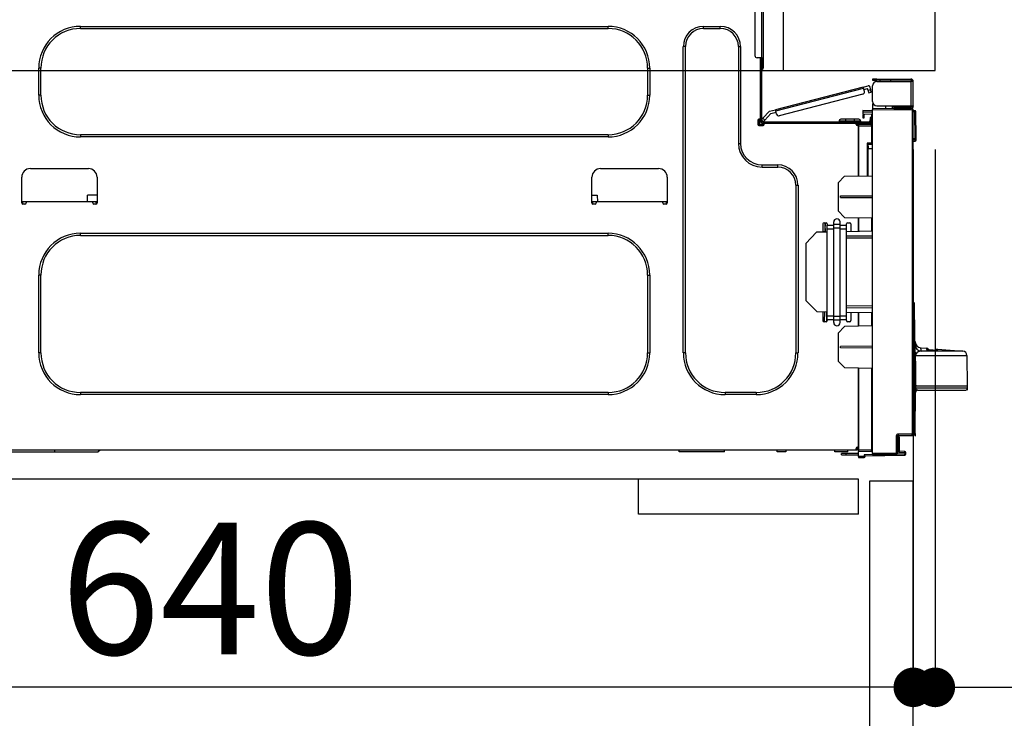
# Model space of a CAD drawing. Extents: x 28111 to 54233, y -21830 to -13430.
# Drawn here: x 35251 to 35699, y -19480 to -19162 of the extents above; entities that cross this region are included whole.
import ezdxf

# ---------------------------------------------------------------- set-up
doc = ezdxf.new("R2010")
doc.units = 0
doc.header["$LTSCALE"] = 50
doc.header["$MEASUREMENT"] = 0
doc.linetypes.add('HIDDEN', pattern=[0.375, 0.25, -0.125])
doc.layers.get('0').update_dxf_attribs({"linetype": 'CONTINUOUS'})
for name, color, linetype in [('121-キャビネット（中）', 253, 'HIDDEN'), ('126-甲板', 2, 'CONTINUOUS'), ('150-機器', 8, 'CONTINUOUS'), ('166-寸法B', 11, 'CONTINUOUS')]:
    doc.layers.add(name, color=color, linetype=linetype)
doc.styles.add('KH001', font='txt')
doc.dimstyles.new('KH1xx030', dxfattribs={"dimscale": 30, "dimtxt": 2, "dimasz": 0.6, "dimexe": 0.3, "dimexo": 1.2, "dimgap": 0.5, "dimtad": 3, "dimdec": 1, "dimdsep": 46, "dimlunit": 6, "dimtxsty": 'KH001', "dimblk": 'DOT', "dimcen": 1, "dimdle": 1, "dimclrd": 256, "dimclre": 256, "dimclrt": 256, "dimadec": 0, "dimazin": 0, "dimtfac": 1, "dimtdec": 1, "dimtix": 1, "dimtmove": 2, "dimatfit": 3, "dimldrblk": 'CLOSEDBLANK', "dimfxl": 1, "dimtolj": 1, "dimtzin": 0, "dimlwd": -1, "dimlwe": -1, "dimarcsym": 0})

# ---------------------------------------------------------------- blocks, each defined once
blk = doc.blocks.new('_Dot')
at = {"color": 0, "linetype": 'ByBlock', "lineweight": -2}
blk.add_line((-0.5, 0), (-1, 0), dxfattribs=at)
at = {"color": 0, "linetype": 'ByBlock', "const_width": 0.5}
blk.add_lwpolyline([(-0.25, 0, 1), (0.25, 0, 1)], format="xyb", close=True, dxfattribs=at)
blk = doc.blocks.new('*D228')
at = {"layer": '166-寸法B', "transparency": 16777216}
for p, q in [((35703.29, -19144.89), (36032.06, -19144.89)), ((36023.06, -19986.89), (36023.06, -19162.89)), ((35702.77, -20004.89), (36032.06, -20004.89))]:
    blk.add_line(p, q, dxfattribs=at)
at = {"layer": '166-寸法B', "transparency": 16777216, "xscale": 18, "yscale": 18, "zscale": 18}
for p, rotation in [((36023.06, -19144.89), 90), ((36023.06, -20004.89), 270)]:
    blk.add_blockref('_Dot', p, dxfattribs=dict(at, rotation=rotation))
at = {"layer": '166-寸法B', "transparency": 16777216, "insert": (35973.05, -19574.89), "char_height": 60, "attachment_point": 5, "rotation": 90, "style": 'KH001'}
blk.add_mtext('\\A1;860(910)', dxfattribs=at)
blk = doc.blocks.new('_ClosedBlank')
at = {"color": 0, "linetype": 'ByBlock', "lineweight": -2}
for p, q in [((-1, 0.167), (0, 0)), ((-1, 0.167), (-1, -0.167)), ((0, 0), (-1, -0.167))]:
    blk.add_line(p, q, dxfattribs=at)
blk = doc.blocks.new('*D231')
at = {"layer": '166-寸法B', "transparency": 16777216}
for p, q in [((35718.77, -17604.89), (36302.06, -17604.89)), ((36293.06, -19986.89), (36293.06, -17622.89)), ((35702.77, -20004.89), (36302.06, -20004.89))]:
    blk.add_line(p, q, dxfattribs=at)
at = {"layer": '166-寸法B', "transparency": 16777216, "xscale": 18, "yscale": 18, "zscale": 18}
for p, rotation in [((36293.06, -17604.89), 90), ((36293.06, -20004.89), 270)]:
    blk.add_blockref('_Dot', p, dxfattribs=dict(at, rotation=rotation))
at = {"layer": '166-寸法B', "transparency": 16777216, "insert": (36244.25, -18804.89), "char_height": 60, "attachment_point": 5, "rotation": 90, "style": 'KH001'}
blk.add_mtext('\\A1;2,400', dxfattribs=at)
blk = doc.blocks.new('*D232')
at = {"layer": '166-寸法B', "transparency": 16777216}
for p, q in [((35681.59, -18304.89), (36167.06, -18304.89)), ((36158.06, -19986.89), (36158.06, -18322.89)), ((35702.77, -20004.89), (36167.06, -20004.89))]:
    blk.add_line(p, q, dxfattribs=at)
at = {"layer": '166-寸法B', "transparency": 16777216, "xscale": 18, "yscale": 18, "zscale": 18}
for p, rotation in [((36158.06, -18304.89), 90), ((36158.06, -20004.89), 270)]:
    blk.add_blockref('_Dot', p, dxfattribs=dict(at, rotation=rotation))
at = {"layer": '166-寸法B', "transparency": 16777216, "insert": (36109.25, -19154.89), "char_height": 60, "attachment_point": 5, "rotation": 90, "style": 'KH001'}
blk.add_mtext('\\A1;1,700', dxfattribs=at)
blk = doc.blocks.new('*D235')
at = {"layer": '166-寸法B', "linetype": 'ByBlock', "transparency": 16777216}
for p, q in [((35657.29, -19220.89), (35657.29, -19474.69)), ((35667.29, -19220.89), (35667.29, -19474.69)), ((35639.29, -19465.69), (35621.29, -19465.69)), ((35667.29, -19465.69), (35657.29, -19465.69)), ((35667.29, -19465.69), (35806.51, -19465.69)), ((35685.29, -19465.69), (35703.29, -19465.69))]:
    blk.add_line(p, q, dxfattribs=at)
at = {"layer": '166-寸法B', "transparency": 16777216, "xscale": 18, "yscale": 18, "zscale": 18}
blk.add_blockref('_Dot', (35657.29, -19465.69), dxfattribs=at)
at = {"layer": '166-寸法B', "transparency": 16777216, "xscale": 18, "yscale": 18, "zscale": 18, "rotation": 180}
blk.add_blockref('_Dot', (35667.29, -19465.69), dxfattribs=at)
at = {"layer": '166-寸法B', "transparency": 16777216, "insert": (35757.85, -19420.69), "char_height": 60, "attachment_point": 5, "style": 'KH001'}
blk.add_mtext('\\A1;10', dxfattribs=at)
blk = doc.blocks.new('*D236')
at = {"layer": '166-寸法B', "transparency": 16777216}
for p, q in [((35017.29, -19388.65), (35017.29, -19474.69)), ((35657.29, -19388.65), (35657.29, -19474.69)), ((35639.29, -19465.69), (35035.29, -19465.69))]:
    blk.add_line(p, q, dxfattribs=at)
at = {"layer": '166-寸法B', "transparency": 16777216, "xscale": 18, "yscale": 18, "zscale": 18, "rotation": 180}
blk.add_blockref('_Dot', (35017.29, -19465.69), dxfattribs=at)
at = {"layer": '166-寸法B', "transparency": 16777216, "xscale": 18, "yscale": 18, "zscale": 18}
blk.add_blockref('_Dot', (35657.29, -19465.69), dxfattribs=at)
at = {"layer": '166-寸法B', "transparency": 16777216, "insert": (35337.29, -19420.69), "char_height": 60, "attachment_point": 5, "style": 'KH001'}
blk.add_mtext('\\A1;640', dxfattribs=at)
blk = doc.blocks.new('*D238')
at = {"layer": '166-寸法B', "transparency": 16777216}
for p, q in [((35703.29, -19184.89), (35897.06, -19184.89)), ((35888.06, -19886.89), (35888.06, -19202.89)), ((35701.66, -19904.89), (35897.06, -19904.89))]:
    blk.add_line(p, q, dxfattribs=at)
at = {"layer": '166-寸法B', "transparency": 16777216, "xscale": 18, "yscale": 18, "zscale": 18}
for p, rotation in [((35888.06, -19184.89), 90), ((35888.06, -19904.89), 270)]:
    blk.add_blockref('_Dot', p, dxfattribs=dict(at, rotation=rotation))
at = {"layer": '166-寸法B', "transparency": 16777216, "insert": (35843.06, -19544.89), "char_height": 60, "attachment_point": 5, "rotation": 90, "style": 'KH001'}
blk.add_mtext('\\A1;720', dxfattribs=at)
blk = doc.blocks.new('*D239')
at = {"layer": '166-寸法B', "transparency": 16777216}
for p, q in [((35888.06, -19144.89), (35888.06, -19004.55)), ((35888.06, -19126.89), (35888.06, -19108.89)), ((35703.29, -19144.89), (35897.06, -19144.89)), ((35888.06, -19184.89), (35888.06, -19144.89)), ((35703.29, -19184.89), (35897.06, -19184.89)), ((35888.06, -19202.89), (35888.06, -19220.89))]:
    blk.add_line(p, q, dxfattribs=at)
at = {"layer": '166-寸法B', "transparency": 16777216, "xscale": 18, "yscale": 18, "zscale": 18}
for p, rotation in [((35888.06, -19144.89), 270), ((35888.06, -19184.89), 90)]:
    blk.add_blockref('_Dot', p, dxfattribs=dict(at, rotation=rotation))
at = {"layer": '166-寸法B', "transparency": 16777216, "insert": (35843.06, -19055.79), "char_height": 60, "attachment_point": 5, "rotation": 90, "style": 'KH001'}
blk.add_mtext('\\A1;40', dxfattribs=at)

msp = doc.modelspace()

# ---------------------------------------------------------------- linework, layer by layer
at = {"layer": '121-キャビネット（中）', "linetype": 'Continuous', "ltscale": 2}
msp.add_line((35632.29, -19370.89), (35033.29, -19370.89), dxfattribs=at)
at = {"layer": '121-キャビネット（中）', "linetype": 'Continuous'}
for p, q in [((35532.29, -19386.89), (35532.29, -19370.89)), ((35632.29, -19370.89), (35532.29, -19370.89)), ((35632.29, -19386.89), (35632.29, -19370.89)), ((35632.29, -19386.89), (35532.29, -19386.89))]:
    msp.add_line(p, q, dxfattribs=at)
msp.add_lwpolyline([(35657.29, -19371.89), (35637.29, -19371.89), (35637.29, -19904.89), (35657.29, -19904.89)], close=True, dxfattribs=at)
at = {"layer": '126-甲板'}
msp.add_line((35598.29, -19184.89), (35598.29, -19144.89), dxfattribs=at)
msp.add_lwpolyline([(35667.29, -19144.89), (35020.29, -19144.89), (35020.29, -19184.89), (35667.29, -19184.89)], close=True, dxfattribs=at)
at = {"layer": '150-機器', "color": 13, "linetype": 'Continuous'}
for p, q in [((35585.24, -19146.84), (35585.24, -19178.17)), ((35588.17, -19145.86), (35588.17, -19179.15)), ((35589.15, -19179.15), (35589.15, -19145.86)), ((35278.31, -19164.86), (35518.37, -19164.86)), ((35278.31, -19165.84), (35278.31, -19164.86)), ((35278.31, -19165.84), (35518.37, -19165.84)), ((35518.37, -19165.84), (35518.37, -19164.86)), ((35561.84, -19164.86), (35569.47, -19164.86)), ((35561.84, -19165.84), (35561.84, -19164.86)), ((35561.84, -19165.84), (35569.47, -19165.84)), ((35569.47, -19165.84), (35569.47, -19164.86)), ((35552.63, -19313.47), (35552.63, -19174.06)), ((35553.61, -19174.06), (35552.63, -19174.06)), ((35553.61, -19313.47), (35553.61, -19174.06)), ((35577.7, -19174.06), (35578.68, -19174.06)), ((35577.7, -19174.06), (35577.7, -19218.12)), ((35578.68, -19174.06), (35578.68, -19218.12)), ((35588.17, -19179.15), (35586.21, -19179.15)), ((35587.59, -19179.15), (35587.59, -19207.05)), ((35588.17, -19179.15), (35588.17, -19207.74)), ((35588.17, -19179.15), (35589.15, -19179.15)), ((35588.37, -19179.15), (35588.37, -19181.5)), ((35589.15, -19181.5), (35589.15, -19179.15)), ((35259.32, -19196.19), (35259.32, -19183.85)), ((35260.3, -19183.85), (35259.32, -19183.85)), ((35260.3, -19196.19), (35260.3, -19183.85)), ((35536.38, -19183.85), (35537.36, -19183.85)), ((35536.38, -19183.85), (35536.38, -19196.19)), ((35537.36, -19183.85), (35537.36, -19196.19)), ((35588.37, -19181.5), (35588.17, -19181.5)), ((35588.37, -19184.44), (35588.17, -19184.44)), ((35589.15, -19181.5), (35588.37, -19181.5)), ((35588.37, -19181.5), (35588.37, -19184.44)), ((35589.15, -19183.65), (35589.15, -19181.5)), ((35638.69, -19188.82), (35638.69, -19189.41)), ((35640.65, -19188.82), (35638.69, -19188.82)), ((35638.69, -19189.41), (35640.65, -19189.41)), ((35640.65, -19189.41), (35640.65, -19188.82)), ((35640.65, -19188.82), (35656.21, -19188.82)), ((35656.21, -19189.41), (35640.65, -19189.41)), ((35642.21, -19190), (35642.21, -19189.41)), ((35646.91, -19189.41), (35646.91, -19190)), ((35634.51, -19192.47), (35594.56, -19202.8)), ((35594.71, -19203.37), (35634.66, -19193.04)), ((35634.51, -19192.47), (35636.79, -19191.88)), ((35634.51, -19192.48), (35634.51, -19192.47)), ((35634.52, -19192.51), (35634.51, -19192.48)), ((35634.54, -19192.56), (35634.52, -19192.51)), ((35634.55, -19192.63), (35634.54, -19192.56)), ((35634.58, -19192.72), (35634.55, -19192.63)), ((35634.6, -19192.82), (35634.58, -19192.72)), ((35634.63, -19192.92), (35634.6, -19192.82)), ((35634.66, -19193.04), (35634.63, -19192.92)), ((35635.05, -19194.55), (35634.66, -19193.04)), ((35634.8, -19193.6), (35636.51, -19193.16)), ((35636.76, -19194.11), (35636.51, -19193.16)), ((35637.89, -19193.82), (35636.76, -19194.11)), ((35637.89, -19193.82), (35637.5, -19192.3)), ((35637.94, -19194), (35637.89, -19193.82)), ((35637.99, -19194.18), (35637.94, -19194)), ((35638.69, -19199.1), (35638.69, -19191.96)), ((35640.65, -19190), (35656.21, -19190)), ((35656.21, -19190), (35656.21, -19201.06)), ((35657.29, -19190), (35656.21, -19190)), ((35656.7, -19189.9), (35656.7, -19190)), ((35657.29, -19189.9), (35657.29, -19190)), ((35657.29, -19201.06), (35657.29, -19190)), ((35260.3, -19196.19), (35259.32, -19196.19)), ((35536.38, -19196.19), (35537.36, -19196.19)), ((35634.35, -19195.75), (35596.29, -19205.59)), ((35636.76, -19194.11), (35636.8, -19194.3)), ((35636.8, -19194.3), (35636.85, -19194.47)), ((35636.85, -19194.47), (35636.89, -19194.64)), ((35636.89, -19194.64), (35636.93, -19194.78)), ((35636.93, -19194.78), (35636.96, -19194.9)), ((35636.96, -19194.9), (35636.98, -19194.99)), ((35636.98, -19194.99), (35637, -19195.04)), ((35637, -19195.06), (35638.14, -19194.76)), ((35637, -19195.04), (35637, -19195.06)), ((35638.03, -19194.34), (35637.99, -19194.18)), ((35638.07, -19194.49), (35638.03, -19194.34)), ((35638.1, -19194.6), (35638.07, -19194.49)), ((35638.12, -19194.69), (35638.1, -19194.6)), ((35638.13, -19194.75), (35638.12, -19194.69)), ((35638.14, -19194.76), (35638.13, -19194.75)), ((35591.86, -19203.5), (35594.56, -19202.8)), ((35594.56, -19202.8), (35594.56, -19202.81)), ((35594.56, -19202.81), (35594.57, -19202.84)), ((35594.57, -19202.84), (35594.58, -19202.89)), ((35594.58, -19202.89), (35594.6, -19202.97)), ((35594.6, -19202.97), (35594.62, -19203.05)), ((35638.75, -19199.59), (35638.69, -19199.59)), ((35638.69, -19200.08), (35638.69, -19202.24)), ((35638.69, -19200.08), (35638.95, -19200.09)), ((35656.81, -19202.4), (35638.69, -19202.24)), ((35638.69, -19202.24), (35638.69, -19202.73)), ((35638.69, -19202.73), (35656.81, -19202.88)), ((35638.69, -19359.3), (35638.69, -19202.73)), ((35640.65, -19201.06), (35656.21, -19201.06)), ((35644.8, -19202.29), (35644.8, -19201.06)), ((35647.61, -19201.06), (35647.61, -19202.32)), ((35648.48, -19201.65), (35648.48, -19201.06)), ((35648.48, -19201.52), (35648.54, -19201.52)), ((35648.48, -19201.65), (35648.48, -19202.24)), ((35648.97, -19201.65), (35648.48, -19201.65)), ((35648.48, -19202.32), (35648.48, -19202.24)), ((35648.48, -19202.24), (35648.97, -19202.24)), ((35648.54, -19201.52), (35648.54, -19201.06)), ((35648.54, -19201.52), (35648.97, -19201.52)), ((35648.97, -19201.06), (35648.97, -19201.52)), ((35648.97, -19201.65), (35656.21, -19201.65)), ((35648.97, -19202.24), (35648.97, -19201.65)), ((35648.97, -19202.24), (35656.21, -19202.24)), ((35656.21, -19201.06), (35657.29, -19201.06)), ((35656.7, -19201.06), (35656.7, -19201.16)), ((35656.81, -19202.88), (35656.81, -19350.33)), ((35657.29, -19202.88), (35656.81, -19202.88)), ((35657.29, -19201.06), (35657.29, -19201.16)), ((35657.29, -19350.33), (35657.29, -19202.88)), ((35587.59, -19207.05), (35587, -19207.05)), ((35587.1, -19207.05), (35587.1, -19209.5)), ((35587.59, -19207.05), (35587.59, -19207.74)), ((35588.19, -19207.41), (35588.17, -19207.42)), ((35588.17, -19207.42), (35589.03, -19208.23)), ((35588.22, -19207.37), (35588.19, -19207.41)), ((35588.29, -19207.3), (35588.22, -19207.37)), ((35588.37, -19207.21), (35588.29, -19207.3)), ((35588.47, -19207.11), (35588.37, -19207.21)), ((35588.59, -19206.98), (35588.47, -19207.11)), ((35588.71, -19206.85), (35588.59, -19206.98)), ((35588.84, -19206.71), (35588.71, -19206.85)), ((35591.86, -19203.5), (35588.84, -19206.71)), ((35589.7, -19207.51), (35588.84, -19206.71)), ((35589.7, -19207.51), (35592.48, -19204.55)), ((35592.48, -19204.55), (35594.85, -19203.94)), ((35594.62, -19203.05), (35594.65, -19203.15)), ((35594.65, -19203.15), (35594.68, -19203.26)), ((35594.68, -19203.26), (35594.71, -19203.37)), ((35595.1, -19204.88), (35594.71, -19203.37)), ((35626.45, -19207.15), (35624.3, -19207.15)), ((35626.45, -19207.15), (35626.45, -19207.93)), ((35630.37, -19207.15), (35626.45, -19207.15)), ((35630.37, -19207.15), (35630.37, -19207.93)), ((35632.52, -19207.15), (35630.37, -19207.15)), ((35634.38, -19203.2), (35634.38, -19203.69)), ((35638.69, -19203.27), (35634.38, -19203.2)), ((35634.38, -19203.69), (35634.38, -19204.71)), ((35634.38, -19203.69), (35638.69, -19203.76)), ((35634.38, -19204.71), (35638.2, -19204.78)), ((35634.4, -19204.88), (35634.38, -19205.09)), ((35634.38, -19205.09), (35634.38, -19205.49)), ((35634.38, -19205.49), (35634.97, -19205.49)), ((35634.38, -19205.49), (35634.38, -19206.47)), ((35634.38, -19206.47), (35634.97, -19206.47)), ((35634.45, -19204.71), (35634.4, -19204.88)), ((35634.97, -19205.49), (35634.97, -19205.09)), ((35634.97, -19206.47), (35634.97, -19205.49)), ((35638.2, -19206.37), (35637.61, -19206.37)), ((35637.61, -19206.37), (35637.61, -19207.35)), ((35637.61, -19207.35), (35638.2, -19207.35)), ((35637.61, -19207.74), (35637.61, -19207.35)), ((35638.2, -19204.78), (35638.2, -19206.37)), ((35638.2, -19207.35), (35638.2, -19206.37)), ((35638.2, -19207.74), (35638.2, -19207.35)), ((35657.74, -19203.23), (35657.29, -19203.32)), ((35657.74, -19203.72), (35657.74, -19203.23)), ((35657.91, -19203.23), (35657.74, -19203.23)), ((35657.74, -19203.72), (35657.91, -19203.72)), ((35657.91, -19203.72), (35657.91, -19203.23)), ((35658.07, -19216.06), (35657.91, -19203.72)), ((35658.56, -19216.06), (35658.4, -19203.72)), ((35586.51, -19207.54), (35586.51, -19209.5)), ((35587, -19209.99), (35588.96, -19209.99)), ((35587.1, -19209.4), (35589.45, -19209.4)), ((35587.29, -19209.89), (35589.25, -19209.89)), ((35588.76, -19208.33), (35637.03, -19208.33)), ((35588.76, -19208.91), (35589.45, -19208.91)), ((35589.03, -19208.23), (35589.04, -19208.21)), ((35589.04, -19208.21), (35589.08, -19208.17)), ((35589.08, -19208.17), (35589.14, -19208.11)), ((35589.14, -19208.11), (35589.23, -19208.02)), ((35589.23, -19208.02), (35589.33, -19207.91)), ((35589.33, -19207.91), (35589.44, -19207.79)), ((35589.44, -19207.79), (35589.57, -19207.65)), ((35589.45, -19208.91), (35631.35, -19208.91)), ((35589.45, -19209.5), (35589.45, -19208.91)), ((35589.57, -19207.65), (35589.7, -19207.51)), ((35623.52, -19207.93), (35626.45, -19207.93)), ((35623.52, -19207.93), (35623.52, -19208.33)), ((35626.45, -19207.93), (35626.45, -19208.33)), ((35626.45, -19207.93), (35630.37, -19207.93)), ((35630.37, -19207.93), (35633.31, -19207.93)), ((35630.37, -19207.93), (35630.37, -19208.33)), ((35631.35, -19208.91), (35637.03, -19208.91)), ((35631.35, -19209.5), (35631.35, -19208.91)), ((35631.35, -19209.4), (35632.42, -19209.4)), ((35632.42, -19209.74), (35631.42, -19209.76)), ((35632.42, -19209.99), (35631.84, -19209.99)), ((35638.2, -19209.09), (35632.42, -19209.19)), ((35632.42, -19209.6), (35632.42, -19209.19)), ((35638.21, -19209.7), (35632.42, -19209.6)), ((35632.42, -19209.6), (35632.42, -19209.99)), ((35632.42, -19232.94), (35632.42, -19209.99)), ((35632.42, -19210.09), (35638.21, -19210.19)), ((35632.42, -19210.09), (35632.42, -19232.94)), ((35633.31, -19207.93), (35633.31, -19208.33)), ((35635.66, -19208.91), (35635.66, -19209.14)), ((35637.61, -19208.91), (35637.03, -19208.91)), ((35637.61, -19209.1), (35637.61, -19208.91)), ((35638.2, -19207.74), (35638.2, -19209.09)), ((35638.21, -19210.19), (35638.21, -19218.01)), ((35638.21, -19210.19), (35638.69, -19210.19)), ((35278.31, -19214.2), (35278.31, -19215.18)), ((35518.37, -19214.2), (35278.31, -19214.2)), ((35518.37, -19215.18), (35278.31, -19215.18)), ((35518.37, -19214.2), (35518.37, -19215.18)), ((35658.07, -19216.06), (35657.29, -19216.06)), ((35658.56, -19216.06), (35658.07, -19216.06)), ((35658.07, -19216.56), (35658.07, -19216.06)), ((35658.56, -19216.56), (35658.56, -19216.06)), ((35577.7, -19218.12), (35578.68, -19218.12)), ((35638.21, -19218.01), (35636.25, -19218.01)), ((35636.25, -19218.01), (35636.25, -19232.87)), ((35637.43, -19218.5), (35636.73, -19218.51)), ((35636.73, -19218.5), (35638.2, -19218.5)), ((35636.73, -19219.34), (35636.73, -19218.5)), ((35636.73, -19219.34), (35636.73, -19220.47)), ((35636.73, -19220.47), (35638.69, -19220.43)), ((35636.73, -19232.86), (35636.73, -19220.47)), ((35638.21, -19218.01), (35638.69, -19218.01)), ((35638.69, -19218.48), (35638.32, -19218.48)), ((35658.07, -19216.56), (35657.29, -19216.56)), ((35657.29, -19217.04), (35658.07, -19217.04)), ((35658.07, -19217.04), (35658.07, -19216.56)), ((35255.5, -19229.57), (35281.93, -19229.57)), ((35514.94, -19229.57), (35541.38, -19229.57)), ((35588.47, -19227.91), (35595.61, -19227.91)), ((35588.47, -19228.89), (35588.47, -19227.91)), ((35588.47, -19228.89), (35595.61, -19228.89)), ((35595.61, -19228.89), (35595.61, -19227.91)), ((35251.59, -19245.23), (35251.59, -19233.49)), ((35285.85, -19233.49), (35285.85, -19245.23)), ((35511.03, -19245.23), (35511.03, -19233.49)), ((35545.29, -19233.49), (35545.29, -19245.23)), ((35623.03, -19236.09), (35625.96, -19233.05)), ((35625.96, -19233.05), (35638.69, -19232.83)), ((35603.84, -19237.11), (35604.82, -19237.11)), ((35603.84, -19237.11), (35603.84, -19313.47)), ((35604.82, -19237.11), (35604.82, -19313.47)), ((35623.03, -19236.09), (35623.03, -19248.8)), ((35281.46, -19244.65), (35281.51, -19241.71)), ((35285.85, -19241.71), (35281.51, -19241.71)), ((35511.03, -19241.71), (35513.49, -19241.71)), ((35513.49, -19241.71), (35513.54, -19244.65)), ((35624.19, -19242.01), (35638.69, -19241.94)), ((35624.19, -19242.68), (35624.19, -19242.01)), ((35624.19, -19242.68), (35638.69, -19242.75)), ((35253.54, -19244.65), (35251.59, -19244.65)), ((35252.06, -19245.72), (35252.07, -19244.65)), ((35253.05, -19245.72), (35252.07, -19245.72)), ((35283.89, -19244.65), (35253.54, -19244.65)), ((35253.54, -19244.65), (35253.54, -19245.23)), ((35285.85, -19244.65), (35283.89, -19244.65)), ((35283.89, -19245.23), (35283.89, -19244.65)), ((35285.36, -19245.72), (35284.38, -19245.72)), ((35285.36, -19244.65), (35285.38, -19245.72)), ((35512.98, -19244.65), (35511.03, -19244.65)), ((35511.5, -19245.72), (35511.52, -19244.65)), ((35512.49, -19245.72), (35511.52, -19245.72)), ((35543.33, -19244.65), (35512.98, -19244.65)), ((35512.98, -19244.65), (35512.98, -19245.23)), ((35545.29, -19244.65), (35543.33, -19244.65)), ((35543.33, -19245.23), (35543.33, -19244.65)), ((35544.8, -19245.72), (35543.82, -19245.72)), ((35544.8, -19244.65), (35544.82, -19245.72)), ((35626.02, -19251.79), (35623.03, -19248.8)), ((35626.02, -19251.79), (35638.69, -19252.01)), ((35632.42, -19258.24), (35632.42, -19251.9)), ((35632.42, -19251.9), (35632.42, -19258.24)), ((35638.21, -19252.01), (35638.21, -19258.14)), ((35616.17, -19254.73), (35616.17, -19258.52)), ((35616.66, -19254.24), (35617.64, -19254.24)), ((35617.19, -19258.35), (35617.12, -19254.24)), ((35617.21, -19255.83), (35617.14, -19255.83)), ((35617.18, -19254.24), (35617.21, -19255.83)), ((35617.21, -19256.01), (35617.21, -19255.83)), ((35617.21, -19256.19), (35617.21, -19256.01)), ((35617.21, -19256.36), (35617.21, -19256.19)), ((35617.22, -19256.51), (35617.21, -19256.36)), ((35617.22, -19256.63), (35617.22, -19256.51)), ((35617.22, -19256.71), (35617.22, -19256.63)), ((35617.22, -19256.77), (35617.22, -19256.71)), ((35617.22, -19256.79), (35617.22, -19256.77)), ((35618.13, -19254.73), (35618.13, -19255.37)), ((35618.13, -19255.37), (35621.07, -19255.37)), ((35618.13, -19257.05), (35618.13, -19255.37)), ((35621.07, -19255.02), (35621.07, -19253.9)), ((35624, -19255.02), (35621.07, -19255.02)), ((35621.07, -19256.7), (35621.07, -19255.02)), ((35624, -19256.7), (35621.07, -19256.7)), ((35621.07, -19296.88), (35621.07, -19256.7)), ((35624, -19255.02), (35624, -19253.9)), ((35624, -19256.7), (35624, -19255.02)), ((35624, -19255.37), (35626.94, -19255.37)), ((35624, -19296.88), (35624, -19256.7)), ((35626.94, -19255.37), (35626.94, -19254.73)), ((35626.94, -19257.05), (35626.94, -19255.37)), ((35627.43, -19254.24), (35628.41, -19254.24)), ((35628.9, -19254.73), (35628.9, -19258.3)), ((35278.31, -19259.04), (35518.37, -19259.04)), ((35278.31, -19260.02), (35278.31, -19259.04)), ((35278.31, -19260.02), (35518.37, -19260.02)), ((35518.37, -19260.02), (35518.37, -19259.04)), ((35608.34, -19263.64), (35613.23, -19258.57)), ((35618.13, -19258.49), (35613.23, -19258.57)), ((35617.25, -19258.35), (35616.17, -19258.35)), ((35617.16, -19256.79), (35617.22, -19256.79)), ((35617.22, -19256.79), (35617.25, -19258.35)), ((35617.24, -19258.5), (35617.25, -19258.35)), ((35617.25, -19258.5), (35617.25, -19258.35)), ((35618.13, -19257.05), (35621.07, -19257.05)), ((35618.13, -19296.54), (35618.13, -19257.05)), ((35624, -19257.05), (35626.94, -19257.05)), ((35626.94, -19296.54), (35626.94, -19257.05)), ((35638.69, -19258.13), (35626.94, -19258.33)), ((35638.69, -19260.29), (35626.94, -19260.35)), ((35626.94, -19261.05), (35638.69, -19261.11)), ((35608.34, -19263.64), (35608.34, -19289.67)), ((35259.32, -19313.47), (35259.32, -19278.03)), ((35260.3, -19278.03), (35259.32, -19278.03)), ((35260.3, -19313.47), (35260.3, -19278.03)), ((35536.38, -19278.03), (35537.36, -19278.03)), ((35536.38, -19278.03), (35536.38, -19313.47)), ((35537.36, -19278.03), (35537.36, -19313.47)), ((35613.32, -19294.65), (35608.34, -19289.67)), ((35638.69, -19292.11), (35626.94, -19292.17)), ((35657.74, -19290.78), (35657.29, -19290.32)), ((35657.29, -19291.01), (35657.4, -19291.12)), ((35657.4, -19291.12), (35657.4, -19350.41)), ((35657.4, -19291.12), (35657.88, -19291.12)), ((35657.57, -19290.6), (35657.55, -19290.58)), ((35657.69, -19290.72), (35657.57, -19290.6)), ((35657.76, -19290.8), (35657.69, -19290.72)), ((35657.79, -19290.82), (35657.76, -19290.8)), ((35657.88, -19350.41), (35657.88, -19291.12)), ((35613.32, -19294.65), (35618.13, -19294.73)), ((35616.17, -19294.7), (35616.17, -19298.79)), ((35616.8, -19299.28), (35616.96, -19294.71)), ((35617.96, -19299.16), (35617.88, -19294.73)), ((35618.13, -19298.22), (35618.13, -19296.54)), ((35618.13, -19296.54), (35621.07, -19296.54)), ((35624, -19296.88), (35621.07, -19296.88)), ((35621.07, -19298.57), (35621.07, -19296.88)), ((35624, -19296.54), (35626.94, -19296.54)), ((35624, -19298.57), (35624, -19296.88)), ((35626.94, -19292.86), (35638.69, -19292.93)), ((35626.94, -19294.89), (35638.69, -19295.09)), ((35626.94, -19298.22), (35626.94, -19296.54)), ((35628.9, -19294.92), (35628.9, -19298.79)), ((35632.42, -19301.31), (35632.42, -19294.98)), ((35632.42, -19294.98), (35632.42, -19301.31)), ((35638.21, -19295.08), (35638.21, -19301.21)), ((35658.15, -19313.19), (35657.88, -19293.49)), ((35617.64, -19299.28), (35616.66, -19299.28)), ((35618.13, -19298.22), (35621.07, -19298.22)), ((35618.13, -19298.22), (35618.13, -19298.79)), ((35624, -19298.57), (35621.07, -19298.57)), ((35621.07, -19299.69), (35621.07, -19298.57)), ((35623.03, -19304.47), (35625.96, -19301.43)), ((35624, -19298.22), (35626.94, -19298.22)), ((35624, -19299.69), (35624, -19298.57)), ((35638.69, -19301.2), (35625.96, -19301.43)), ((35626.94, -19298.79), (35626.94, -19298.22)), ((35628.41, -19299.28), (35627.43, -19299.28)), ((35623.03, -19304.47), (35623.03, -19317.18)), ((35638.69, -19310.47), (35624.19, -19310.54)), ((35260.3, -19313.47), (35259.32, -19313.47)), ((35536.38, -19313.47), (35537.36, -19313.47)), ((35553.61, -19313.47), (35552.63, -19313.47)), ((35603.84, -19313.47), (35604.82, -19313.47)), ((35624.19, -19311.21), (35624.19, -19310.54)), ((35638.69, -19311.28), (35624.19, -19311.21)), ((35658.14, -19314.65), (35658.22, -19319.73)), ((35658.23, -19314.64), (35681.67, -19314.64)), ((35658.33, -19319.73), (35658.23, -19314.64)), ((35660.78, -19311.13), (35663.34, -19311.34)), ((35660.78, -19311.38), (35660.78, -19311.13)), ((35660.78, -19311.13), (35660.78, -19311.14)), ((35660.8, -19312.07), (35660.78, -19311.38)), ((35660.81, -19312.58), (35660.8, -19312.07)), ((35660.81, -19312.72), (35660.81, -19312.58)), ((35679.88, -19312.72), (35660.81, -19312.72)), ((35663.34, -19311.34), (35663.34, -19311.54)), ((35663.34, -19311.54), (35663.34, -19311.88)), ((35663.34, -19311.88), (35663.46, -19311.89)), ((35665.3, -19312.07), (35666.28, -19312.15)), ((35668.24, -19311.75), (35679.88, -19312.72)), ((35668.24, -19312.28), (35668.24, -19311.75)), ((35681.67, -19314.64), (35681.86, -19328.55)), ((35626.02, -19320.17), (35623.03, -19317.18)), ((35626.02, -19320.17), (35638.69, -19320.39)), ((35632.42, -19356.45), (35632.42, -19320.28)), ((35632.42, -19320.28), (35632.42, -19357.82)), ((35638.21, -19320.38), (35638.21, -19357.72)), ((35658.22, -19319.73), (35658.35, -19328.54)), ((35658.49, -19328.54), (35658.33, -19319.73)), ((35658.37, -19328.39), (35658.36, -19328.55)), ((35658.38, -19328.18), (35658.37, -19328.28)), ((35658.37, -19328.28), (35658.37, -19328.39)), ((35658.39, -19328.16), (35658.38, -19328.18)), ((35658.4, -19328.15), (35658.39, -19328.14)), ((35658.39, -19328.14), (35658.39, -19328.15)), ((35658.39, -19328.15), (35658.39, -19328.16)), ((35658.4, -19328.16), (35658.4, -19328.15)), ((35658.41, -19328.19), (35658.4, -19328.16)), ((35658.42, -19328.28), (35658.41, -19328.19)), ((35658.42, -19328.55), (35658.42, -19328.28)), ((35278.31, -19331.49), (35278.31, -19332.47)), ((35518.37, -19331.49), (35278.31, -19331.49)), ((35518.37, -19332.47), (35278.31, -19332.47)), ((35518.37, -19331.49), (35518.37, -19332.47)), ((35571.63, -19331.49), (35571.63, -19332.47)), ((35585.82, -19331.49), (35571.63, -19331.49)), ((35585.82, -19332.47), (35571.63, -19332.47)), ((35585.82, -19331.49), (35585.82, -19332.47)), ((35657.88, -19328.55), (35658.35, -19328.55)), ((35658.07, -19350.1), (35658.35, -19330.02)), ((35658.35, -19328.54), (35658.35, -19328.55)), ((35658.36, -19328.55), (35658.35, -19329.54)), ((35658.35, -19328.55), (35658.36, -19328.55)), ((35658.35, -19328.55), (35658.35, -19328.55)), ((35658.36, -19328.55), (35658.36, -19328.54)), ((35658.4, -19329.54), (35658.42, -19328.58)), ((35681.85, -19329.54), (35658.4, -19329.54)), ((35658.42, -19328.56), (35658.42, -19328.55)), ((35658.42, -19328.58), (35658.42, -19328.56)), ((35658.46, -19329.88), (35658.43, -19329.78)), ((35658.55, -19330.08), (35658.46, -19329.88)), ((35658.49, -19328.55), (35658.49, -19328.54)), ((35658.49, -19328.54), (35658.49, -19328.54)), ((35681.86, -19328.55), (35658.49, -19328.55)), ((35658.72, -19330.28), (35658.55, -19330.08)), ((35659.31, -19330.51), (35658.72, -19330.28)), ((35659.31, -19330.51), (35680.87, -19330.51)), ((35681.86, -19328.55), (35681.85, -19329.54)), ((35681.85, -19329.54), (35681.85, -19330.51)), ((35656.81, -19350.33), (35650.53, -19350.39)), ((35650.53, -19350.88), (35656.81, -19350.82)), ((35657.29, -19350.33), (35656.81, -19350.33)), ((35657.4, -19350.41), (35657.28, -19350.42)), ((35657.88, -19350.41), (35657.4, -19350.41)), ((35658.07, -19350.1), (35658.07, -19351.37)), ((35649.56, -19351.37), (35649.56, -19359.21)), ((35649.56, -19351.37), (35650.05, -19351.37)), ((35650.05, -19359.21), (35650.05, -19351.37)), ((35650.54, -19351.6), (35650.05, -19351.6)), ((35650.05, -19352.08), (35650.54, -19352.08)), ((35650.15, -19351.06), (35650.21, -19351.05)), ((35650.17, -19351.04), (35650.2, -19351.05)), ((35650.18, -19351.03), (35657.4, -19350.9)), ((35650.2, -19351.05), (35650.35, -19351.07)), ((35650.35, -19351.05), (35650.35, -19351.03)), ((35650.35, -19351.07), (35650.35, -19351.05)), ((35650.35, -19351.07), (35656.6, -19351.07)), ((35650.54, -19352.08), (35650.54, -19358.73)), ((35650.54, -19352.08), (35651.03, -19352.08)), ((35651.03, -19358.24), (35651.03, -19352.08)), ((35656.6, -19351.07), (35656.6, -19350.92)), ((35656.6, -19351.07), (35657.09, -19351.07)), ((35212.91, -19357.53), (35631.35, -19357.53)), ((35243.56, -19358.51), (35266.66, -19358.51)), ((35266.66, -19358.51), (35266.66, -19357.53)), ((35266.66, -19358.51), (35286.24, -19358.51)), ((35286.24, -19358.51), (35287.22, -19357.53)), ((35550.68, -19358.51), (35550.68, -19357.53)), ((35571.43, -19358.51), (35550.68, -19358.51)), ((35571.43, -19358.51), (35571.43, -19357.53)), ((35595.32, -19358.51), (35595.32, -19357.53)), ((35599.24, -19358.51), (35595.32, -19358.51)), ((35599.24, -19357.53), (35599.24, -19358.51)), ((35621.56, -19358.51), (35621.56, -19357.53)), ((35627.43, -19358.51), (35621.56, -19358.51)), ((35626.55, -19359.29), (35624.59, -19359.29)), ((35624.59, -19359.88), (35624.59, -19359.29)), ((35626.55, -19359.29), (35626.55, -19359.88)), ((35632.42, -19359.29), (35626.55, -19359.29)), ((35627.43, -19358.51), (35627.43, -19357.53)), ((35631.35, -19356.94), (35631.35, -19356.94)), ((35631.35, -19357.53), (35631.35, -19356.94)), ((35631.84, -19356.94), (35631.35, -19356.94)), ((35631.35, -19357.53), (35631.84, -19357.53)), ((35632.42, -19356.45), (35631.84, -19356.45)), ((35631.84, -19356.45), (35631.84, -19356.94)), ((35631.84, -19357.53), (35631.84, -19356.94)), ((35632.42, -19356.94), (35631.84, -19356.94)), ((35632.42, -19357.53), (35631.84, -19357.53)), ((35638.21, -19357.72), (35632.42, -19357.82)), ((35632.42, -19357.82), (35632.42, -19358.31)), ((35632.42, -19358.31), (35638.21, -19358.21)), ((35632.42, -19360.66), (35632.42, -19358.31)), ((35638.69, -19359.77), (35634.88, -19359.84)), ((35638.69, -19357.72), (35638.21, -19357.72)), ((35649.56, -19359.21), (35638.69, -19359.3)), ((35638.69, -19359.3), (35638.69, -19359.79)), ((35638.69, -19359.79), (35649.56, -19359.7)), ((35649.56, -19359.21), (35650.05, -19359.21)), ((35653.38, -19359.51), (35649.88, -19359.57)), ((35650.54, -19358.73), (35653.38, -19358.78)), ((35653.38, -19358.29), (35651.03, -19358.24)), ((35653.38, -19358.78), (35653.38, -19359.51)), ((35653.86, -19358.78), (35653.38, -19358.78)), ((35653.86, -19359.51), (35653.38, -19359.51)), ((35653.86, -19359.51), (35653.86, -19358.78)), ((35624.59, -19359.88), (35626.55, -19359.88)), ((35626.55, -19359.88), (35632.42, -19359.88)), ((35634.88, -19360.66), (35632.42, -19360.66)), ((35632.42, -19360.66), (35632.42, -19361.15)), ((35632.42, -19361.15), (35634.87, -19361.15)), ((35634.88, -19359.84), (35634.88, -19360.66)), ((35634.88, -19360.66), (35635.36, -19360.66)), ((35635.36, -19360.32), (35653.38, -19360)), ((35635.36, -19360.66), (35635.36, -19360.32))]:
    msp.add_line(p, q, dxfattribs=at)
for points in [[(35636.25, -19218.01), (35636.31, -19218.07), (35636.37, -19218.13), (35636.43, -19218.19), (35636.48, -19218.24), (35636.54, -19218.29), (35636.58, -19218.34), (35636.62, -19218.38), (35636.66, -19218.42), (35636.69, -19218.45), (35636.71, -19218.47), (35636.72, -19218.49), (35636.73, -19218.5), (35636.73, -19218.5)], [(35658.07, -19350.1), (35658.06, -19350.1), (35658.02, -19350.1), (35657.96, -19350.11), (35657.88, -19350.11), (35657.88, -19350.11)], [(35651.03, -19358.24), (35651.02, -19358.25), (35651.01, -19358.26), (35650.99, -19358.28), (35650.97, -19358.31), (35650.93, -19358.34), (35650.89, -19358.38), (35650.85, -19358.42), (35650.8, -19358.47), (35650.75, -19358.53), (35650.69, -19358.58), (35650.63, -19358.64), (35650.57, -19358.7), (35650.54, -19358.73)], [(35634.88, -19359.84), (35634.94, -19359.9), (35635, -19359.95), (35635.06, -19360.01), (35635.11, -19360.07), (35635.17, -19360.12), (35635.21, -19360.16), (35635.25, -19360.2), (35635.29, -19360.24), (35635.32, -19360.27), (35635.34, -19360.29), (35635.35, -19360.31), (35635.36, -19360.32), (35635.36, -19360.32)]]:
    msp.add_lwpolyline(points, dxfattribs=at)
for centre, radius, start, end in [((35278.31, -19183.85), 18.99, 90, 180), ((35278.31, -19183.85), 18.01, 90, 180), ((35518.37, -19183.85), 18.99, 0, 90), ((35518.37, -19183.85), 18.01, 0, 90), ((35561.84, -19174.06), 9.2, 90, 180), ((35561.84, -19174.06), 8.22, 90, 180), ((35569.47, -19174.06), 9.2, 0, 90), ((35569.47, -19174.06), 8.22, 0, 90), ((35586.21, -19178.17), 0.979, 180, 270), ((35588.37, -19183.65), 0.783, 270, 0), ((35656.21, -19189.9), 1.08, 0, 90), ((35656.21, -19189.9), 0.49, 360, 90), ((35636.93, -19192.45), 0.587, 14.5, 104.5), ((35640.65, -19191.96), 1.96, 90, 180), ((35278.31, -19196.19), 18.99, 180, 270), ((35278.31, -19196.19), 18.01, 180, 270), ((35518.37, -19196.19), 18.99, 270, 0), ((35518.37, -19196.19), 18.01, 270, 0), ((35634.1, -19194.8), 0.979, 284.5, 14.5), ((35640.65, -19199.1), 1.96, 180, 270), ((35656.21, -19201.16), 1.08, 270, 0), ((35656.21, -19201.16), 0.49, 270, 0), ((35642.78, -19202.64), 14.03, 359.0003, 0.9997), ((35656.8, -19202.88), 0.49, 0, 89.5), ((35587, -19207.54), 0.49, 90, 180), ((35596.05, -19204.64), 0.979, 194.5, 284.5), ((35624.3, -19207.93), 0.783, 90, 180), ((35632.52, -19207.93), 0.783, 360, 90), ((35635.38, -19205.07), 0.414, 124.1636, 183.9035), ((35657.71, -19204.42), 0.705, 87.3794, 126.2282), ((35657.91, -19203.72), 0.49, 0.75, 90), ((35658.16, -19213.06), 9.34, 88.4993, 91.5007), ((35587, -19209.5), 0.49, 180, 270), ((35587.59, -19209.5), 0.49, 180, 270), ((35588.76, -19207.74), 1.17, 180, 270), ((35588.76, -19207.74), 0.587, 180, 270), ((35588.96, -19209.5), 0.49, 270, 0), ((35631.84, -19209.5), 0.49, 180, 270), ((35637.03, -19207.74), 0.587, 270, 0), ((35637.03, -19207.74), 1.17, 270, 0), ((35631.2, -19209.94), 7.02, 358.0016, 1.9984), ((35638.2, -19210.19), 0.49, 0, 89), ((35588.47, -19218.12), 10.77, 180, 270), ((35588.47, -19218.12), 9.79, 180, 270), ((35631.19, -19218.13), 7.02, 357.0019, 0.9985), ((35638.2, -19218.01), 0.49, 270, 0), ((35658.31, -19207.2), 9.36, 268.5011, 271.4989), ((35658.07, -19216.55), 0.49, 270, 359.25), ((35255.5, -19233.49), 3.92, 90, 180), ((35281.93, -19233.49), 3.92, 360, 90), ((35514.94, -19233.49), 3.92, 90, 180), ((35541.38, -19233.49), 3.92, 360, 90), ((35595.61, -19237.11), 9.2, 0, 90), ((35595.61, -19237.11), 8.22, 0, 90), ((35252.07, -19245.23), 0.49, 180, 270), ((35253.05, -19245.23), 0.49, 270, 0), ((35284.38, -19245.23), 0.49, 180, 270), ((35285.36, -19245.23), 0.49, 270, 0), ((35511.52, -19245.23), 0.49, 180, 270), ((35512.49, -19245.23), 0.49, 270, 0), ((35543.82, -19245.23), 0.49, 180, 270), ((35544.8, -19245.23), 0.49, 270, 0), ((35616.66, -19254.73), 0.49, 90, 180), ((35617.64, -19254.73), 0.49, 0, 90), ((35622.54, -19253.9), 1.47, 90, 180), ((35622.54, -19253.9), 1.47, 0, 90), ((35627.43, -19254.73), 0.49, 90, 180), ((35628.41, -19254.73), 0.49, 0, 90), ((35278.31, -19278.03), 18.99, 90, 180), ((35278.31, -19278.03), 18.01, 90, 180), ((35518.37, -19278.03), 18.99, 0, 90), ((35518.37, -19278.03), 18.01, 0, 90), ((35650.58, -19283.89), 9.94, 313.3103, 316.0967), ((35657.39, -19291.12), 0.49, 0, 44), ((35657.65, -19290.96), 0.196, 6.4538, 45), ((35616.66, -19298.79), 0.49, 180, 270), ((35617.64, -19298.79), 0.49, 270, 0), ((35622.54, -19299.69), 1.47, 180, 270), ((35622.54, -19299.69), 1.47, 270, 0), ((35627.43, -19298.79), 0.49, 180, 270), ((35628.41, -19298.79), 0.49, 270, 0), ((35661.02, -19308.2), 2.94, 180.8, 265.3214), ((35661.04, -19309.79), 2.94, 180.8078, 265.4626), ((35278.31, -19313.47), 18.99, 180, 270), ((35278.31, -19313.47), 18.01, 180, 270), ((35518.37, -19313.47), 18.99, 270, 0), ((35518.37, -19313.47), 18.01, 270, 0), ((35571.63, -19313.47), 18.99, 180, 270), ((35571.63, -19313.47), 18.01, 180, 270), ((35585.82, -19313.47), 18.99, 270, 0), ((35585.82, -19313.47), 18.01, 270, 0), ((35626.9, -19313.59), 31.26, 358.0625, 0.7327), ((35658.47, -19317.91), 3.28, 94.1874, 95.792), ((35659.69, -19313.15), 1.54, 181.4913, 216.2464), ((35659.94, -19314.96), 1.74, 148.8593, 169.3947), ((35660.75, -19315.36), 2.64, 88.6745, 150.6695), ((35663.26, -19312.32), 0.979, 20.9072, 85.2627), ((35667.53, -19278.83), 33.31, 262.7759, 266.1601), ((35668.33, -19269.51), 42.67, 263.4469, 265.9369), ((35672.76, -19235.52), 76.9, 265.1689, 266.2038), ((35668.16, -19312.73), 0.979, 85.2629, 148.928), ((35668.54, -19300.88), 11.41, 265.5841, 267.8785), ((35668.21, -19306.76), 5.52, 264.2963, 270.2592), ((35679.71, -19314.67), 1.96, 0.8, 85.2364), ((35657.09, -19328.38), 1.27, 352.8986, 359.5656), ((35659.6, -19328.18), 1.19, 184.7744, 197.6631), ((35659.31, -19331.49), 0.979, 90, 179.2), ((35658.42, -19329.68), 1.14, 93.0466, 93.2083), ((35771.15, -19330.2), 112.8, 179.6657, 179.9098), ((35658.53, -19322.22), 7.33, 268.5873, 268.986), ((35658.76, -19330.03), 0.414, 142.4535, 178.2659), ((35658.55, -19320.44), 8.11, 268.7134, 269.0768), ((35659.31, -19329.54), 0.908, 180.1335, 195.4461), ((35658.5, -19329.02), 0.488, 91.0954, 92.8055), ((35658.49, -19328.53), 0.0217, 202.6592, 256.0545), ((35680.87, -19329.53), 0.979, 270, 359.2), ((35650.54, -19351.37), 0.979, 90.5, 180), ((35636.51, -19350.63), 14.02, 359, 1), ((35642.78, -19350.58), 14.03, 359.0002, 0.9998), ((35656.8, -19350.33), 0.49, 270.5, 0), ((35657.09, -19350.09), 0.979, 270, 359.2), ((35650.39, -19350.66), 7.01, 358.0009, 1.9991), ((35657.39, -19350.41), 0.49, 271, 360), ((35650.54, -19351.37), 0.49, 90.5, 180), ((35643.53, -19351.96), 7.02, 359.0016, 2.9981), ((35650.54, -19352.08), 0.49, 0, 90), ((35631.84, -19356.94), 0.49, 90, 180), ((35631.2, -19357.97), 7.02, 358.0016, 1.9984), ((35638.2, -19357.72), 0.49, 271, 360), ((35635.55, -19359.45), 14.01, 358.999, 1.001), ((35649.56, -19359.21), 0.49, 270.5, 360), ((35646.37, -19358.53), 7.01, 358.0009, 1.9991), ((35653.38, -19358.78), 0.49, 0, 89), ((35646.37, -19359.76), 7.02, 358.001, 1.999), ((35653.38, -19359.51), 0.49, 271, 0), ((35627.86, -19360.78), 7.02, 357.0016, 0.9986), ((35634.87, -19360.66), 0.49, 270, 0)]:
    msp.add_arc(centre, radius, start, end, dxfattribs=at)

# ---------------------------------------------------------------- dimensions: what is measured, and where the dimension line sits
at = {"layer": '166-寸法B'}
for base, p1, p2, angle, picture, middle in [((36293.06, -17604.89), (35666.77, -20004.89), (35682.77, -17604.89), 90, '*D231', (36244.25, -18804.89)), ((36158.06, -18304.89), (35666.77, -20004.89), (35645.59, -18304.89), 90, '*D232', (36109.25, -19154.89)), ((35888.06, -19184.89), (35665.66, -19904.89), (35667.29, -19184.89), 90, '*D238', (35843.06, -19544.89)), ((35017.29, -19465.69), (35657.29, -19352.65), (35017.29, -19352.65), 180, '*D236', (35337.29, -19420.69))]:
    dim = msp.add_linear_dim(base=base, p1=p1, p2=p2, angle=angle, dimstyle='KH1xx030', dxfattribs=at)
    dim.commit()
    dim.dimension.update_dxf_attribs({"geometry": picture, "text_midpoint": middle})
for base, p2, angle, override, picture, middle in [((35888.06, -19144.89), (35667.29, -19144.89), 90, {"dimtmove": 1}, '*D239', (35875.15, -19055.79)), ((35657.29, -19465.69), (35657.29, -19184.89), 180, {"dimtmove": 1, "dimfxl": 0.5, "dimarcsym": 1}, '*D235', (35757.85, -19420.69))]:
    dim = msp.add_linear_dim(base=base, p1=(35667.29, -19184.89), p2=p2, angle=angle, dimstyle='KH1xx030', override=override, dxfattribs=at)
    dim.commit()
    dim.dimension.update_dxf_attribs({"geometry": picture, "text_midpoint": middle, "dimtype": 128})
dim = msp.add_linear_dim(base=(36023.06, -19144.89), p1=(35666.77, -20004.89), p2=(35667.29, -19144.89), angle=90, dimstyle='KH1xx030', override={"dimpost": '(910)'}, dxfattribs=at)
dim.commit()
dim.dimension.update_dxf_attribs({"geometry": '*D228', "text_midpoint": (35973.05, -19574.89)})

doc.saveas('drawing.dxf')
